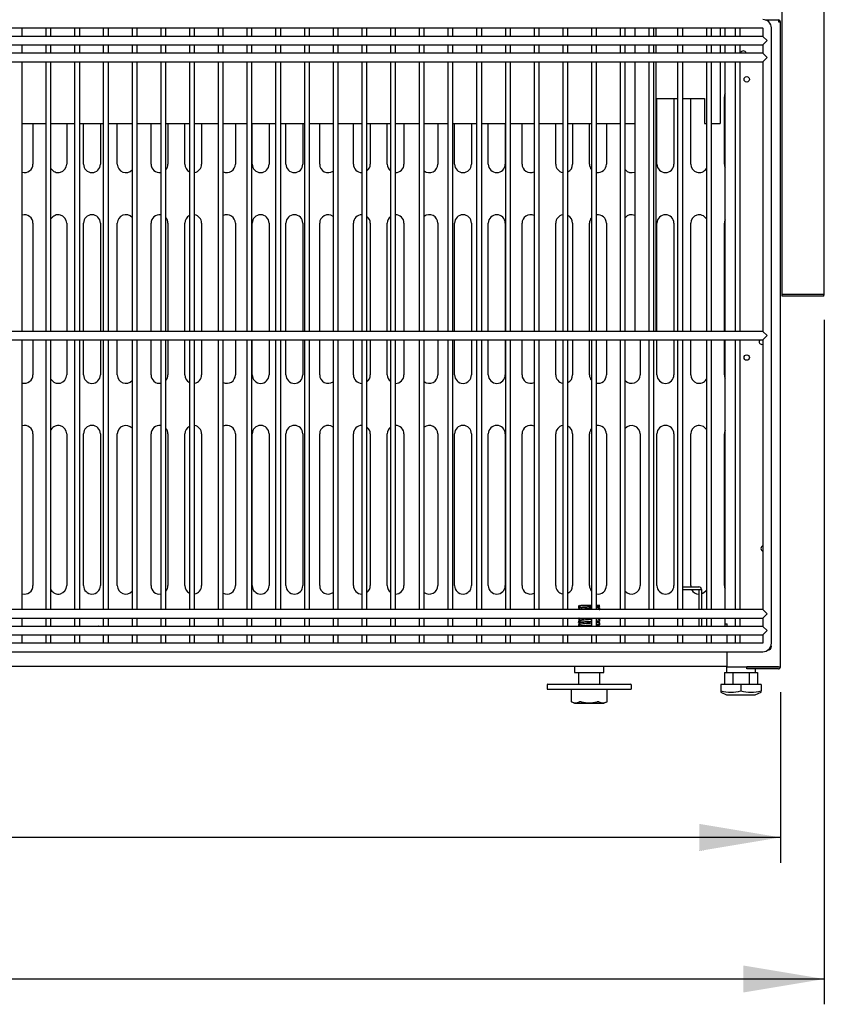
# Model space of a CAD drawing. Units: millimetres. Extents: x -2399 to 2318, y 1152 to 3665.
# Drawn here: x 583 to 1061, y 1178 to 1762 of the extents above; entities that cross this region are included whole.
import ezdxf

# ---------------------------------------------------------------- set-up
doc = ezdxf.new("R2010")
doc.units = ezdxf.units.MM
for name, color, linetype in [('Default', 7, 'Continuous'), ('INSERT_NUT-인치-육각', 7, 'Continuous'), ('TOM-72L-UF-I-베이스', 7, 'Continuous'), ('TOM-72L-UF-기계실코팅', 7, 'Continuous'), ('TOM-72L-UF-베이스발', 7, 'Continuous'), ('TOM-72L-UF-응축기커버', 7, 'Continuous'), ('TOM-L-UF-I-측판하부외', 7, 'Continuous'), ('TOM-L-UF-기계레일', 7, 'Continuous'), ('TOM-L-UF-기계레일중앙', 7, 'Continuous'), ('TOM-L-UF-베이스', 7, 'Continuous'), ('고정와샤', 7, 'Continuous'), ('베이스볼트-인치', 7, 'Continuous'), ('쿨러하부햇다3구-L-UF-1', 7, 'Continuous'), ('파렛트볼트-인치', 7, 'Continuous')]:
    doc.layers.add(name, color=color, linetype=linetype)

# ---------------------------------------------------------------- blocks, each defined once
blk = doc.blocks.new('SE')
at = {"layer": 'INSERT_NUT-인치-육각', "color": 7, "linetype": 'Continuous'}
for p, q in [((1659.33, 21.8), (1659.33, 18.3)), ((1659.33, 18.3), (1676.63, 18.3)), ((1676.63, 18.3), (1676.63, 21.8)), ((1749.33, 21.8), (1749.33, 18.3)), ((1749.74, 18.3), (1751.59, 18.3)), ((1756.13, 18.3), (1762.31, 18.3)), ((1764.37, 18.3), (1766.22, 18.3)), ((1766.63, 21.6), (1766.63, 21.61)), ((1766.63, 18.3), (1766.63, 20.4))]:
    blk.add_line(p, q, dxfattribs=at)
at = {"layer": 'TOM-72L-UF-I-베이스', "color": 7, "linetype": 'Continuous'}
for p, q in [((1708.18, 319.8), (1708.18, 358.85)), ((1718.18, 358.85), (1718.18, 319.8)), ((1728.18, 319.8), (1728.18, 358.85)), ((1748.18, 319.8), (1748.18, 359.8)), ((1338.18, 343.85), (1338.18, 319.8)), ((1358.18, 343.85), (1358.18, 319.8)), ((1368.18, 319.8), (1368.18, 343.85)), ((1378.18, 343.85), (1378.18, 319.8)), ((1388.18, 319.8), (1388.18, 343.85)), ((1408.18, 319.8), (1408.18, 343.85)), ((1418.18, 343.85), (1418.18, 319.8)), ((1428.18, 319.8), (1428.18, 343.85)), ((1438.18, 343.85), (1438.18, 319.8)), ((1458.18, 343.85), (1458.18, 319.8)), ((1468.18, 319.8), (1468.18, 343.85)), ((1478.18, 343.85), (1478.18, 319.8)), ((1488.18, 319.8), (1488.18, 343.85)), ((1498.18, 343.85), (1498.18, 319.8)), ((1508.18, 319.8), (1508.18, 343.85)), ((1528.18, 319.8), (1528.18, 343.85)), ((1538.18, 343.85), (1538.18, 319.8)), ((1548.18, 319.8), (1548.18, 343.85)), ((1558.18, 343.85), (1558.18, 319.8)), ((1578.18, 343.85), (1578.18, 319.8)), ((1588.18, 319.8), (1588.18, 343.85)), ((1598.18, 343.85), (1598.18, 319.8)), ((1608.18, 319.8), (1608.18, 343.85)), ((1618.18, 343.85), (1618.18, 319.8)), ((1628.18, 319.8), (1628.18, 343.85)), ((1648.18, 319.8), (1648.18, 343.85)), ((1658.18, 343.85), (1658.18, 319.8)), ((1668.18, 319.8), (1668.18, 343.85)), ((1678.18, 343.85), (1678.18, 319.8)), ((1338.18, 284.8), (1338.18, 220.6)), ((1358.18, 284.8), (1358.18, 220.6)), ((1368.18, 220.6), (1368.18, 284.8)), ((1378.18, 284.8), (1378.18, 220.6)), ((1388.18, 220.6), (1388.18, 284.8)), ((1408.18, 220.6), (1408.18, 284.8)), ((1418.18, 284.8), (1418.18, 220.6)), ((1428.18, 220.6), (1428.18, 284.8)), ((1438.18, 284.8), (1438.18, 220.6)), ((1458.18, 284.8), (1458.18, 220.6)), ((1468.18, 220.6), (1468.18, 284.8)), ((1478.18, 284.8), (1478.18, 220.6)), ((1488.18, 220.6), (1488.18, 284.8)), ((1498.18, 284.8), (1498.18, 220.6)), ((1508.18, 220.6), (1508.18, 284.8)), ((1528.18, 220.6), (1528.18, 284.8)), ((1538.18, 284.8), (1538.18, 220.6)), ((1548.18, 220.6), (1548.18, 284.8)), ((1558.18, 284.8), (1558.18, 220.6)), ((1578.18, 284.8), (1578.18, 220.6)), ((1588.18, 220.6), (1588.18, 284.8)), ((1598.18, 284.8), (1598.18, 220.6)), ((1608.18, 220.6), (1608.18, 284.8)), ((1618.18, 284.8), (1618.18, 220.6)), ((1628.18, 220.6), (1628.18, 284.8)), ((1648.18, 220.6), (1648.18, 284.8)), ((1658.18, 284.8), (1658.18, 220.6)), ((1668.18, 220.6), (1668.18, 284.8)), ((1678.18, 284.8), (1678.18, 220.6)), ((1708.18, 220.6), (1708.18, 284.8)), ((1718.18, 284.8), (1718.18, 220.6)), ((1728.18, 220.6), (1728.18, 284.8)), ((1748.18, 220.6), (1748.18, 284.8)), ((1338.18, 215.6), (1338.18, 194.8)), ((1358.18, 215.6), (1358.18, 194.8)), ((1368.18, 194.8), (1368.18, 215.6)), ((1378.18, 215.6), (1378.18, 194.8)), ((1388.18, 194.8), (1388.18, 215.6)), ((1408.18, 194.8), (1408.18, 215.6)), ((1418.18, 215.6), (1418.18, 194.8)), ((1428.18, 194.8), (1428.18, 215.6)), ((1438.18, 215.6), (1438.18, 194.8)), ((1458.18, 215.6), (1458.18, 194.8)), ((1468.18, 194.8), (1468.18, 215.6)), ((1478.18, 215.6), (1478.18, 194.8)), ((1488.18, 194.8), (1488.18, 215.6)), ((1498.18, 215.6), (1498.18, 194.8)), ((1508.18, 194.8), (1508.18, 215.6)), ((1528.18, 194.8), (1528.18, 215.6)), ((1538.18, 215.6), (1538.18, 194.8)), ((1548.18, 194.8), (1548.18, 215.6)), ((1558.18, 215.6), (1558.18, 194.8)), ((1578.18, 215.6), (1578.18, 194.8)), ((1588.18, 194.8), (1588.18, 215.6)), ((1598.18, 215.6), (1598.18, 194.8)), ((1608.18, 194.8), (1608.18, 215.6)), ((1618.18, 215.6), (1618.18, 194.8)), ((1628.18, 194.8), (1628.18, 215.6)), ((1648.18, 194.8), (1648.18, 215.6)), ((1658.18, 215.6), (1658.18, 194.8)), ((1668.18, 194.8), (1668.18, 215.6)), ((1678.18, 215.6), (1678.18, 194.8)), ((1698.18, 215.6), (1698.18, 194.8)), ((1708.18, 194.8), (1708.18, 215.6)), ((1718.18, 215.6), (1718.18, 194.8)), ((1728.18, 194.8), (1728.18, 215.6)), ((1748.18, 194.8), (1748.18, 215.6)), ((1338.18, 159.8), (1338.18, 69.8)), ((1358.18, 159.8), (1358.18, 69.8)), ((1368.18, 69.8), (1368.18, 159.8)), ((1378.18, 159.8), (1378.18, 69.8)), ((1388.18, 69.8), (1388.18, 159.8)), ((1408.18, 69.8), (1408.18, 159.8)), ((1418.18, 159.8), (1418.18, 69.8)), ((1428.18, 69.8), (1428.18, 159.8)), ((1438.18, 159.8), (1438.18, 69.8)), ((1458.18, 159.8), (1458.18, 69.8)), ((1468.18, 69.8), (1468.18, 159.8)), ((1478.18, 159.8), (1478.18, 69.8)), ((1488.18, 69.8), (1488.18, 159.8)), ((1498.18, 159.8), (1498.18, 69.8)), ((1508.18, 69.8), (1508.18, 159.8)), ((1528.18, 69.8), (1528.18, 159.8)), ((1538.18, 159.8), (1538.18, 69.8)), ((1548.18, 69.8), (1548.18, 159.8)), ((1558.18, 159.8), (1558.18, 69.8)), ((1578.18, 159.8), (1578.18, 69.8)), ((1588.18, 69.8), (1588.18, 159.8)), ((1598.18, 159.8), (1598.18, 69.8)), ((1608.18, 69.8), (1608.18, 159.8)), ((1618.18, 159.8), (1618.18, 69.8)), ((1628.18, 69.8), (1628.18, 159.8)), ((1648.18, 69.8), (1648.18, 159.8)), ((1658.18, 159.8), (1658.18, 69.8)), ((1668.18, 69.8), (1668.18, 159.8)), ((1678.18, 159.8), (1678.18, 69.8)), ((1698.18, 159.8), (1698.18, 69.8)), ((1708.18, 69.8), (1708.18, 159.8)), ((1718.18, 159.8), (1718.18, 69.8)), ((1728.18, 69.8), (1728.18, 159.8)), ((1748.18, 69.8), (1748.18, 159.8))]:
    blk.add_line(p, q, dxfattribs=at)
for centre, start, end in [((1753.18, 359.8), 156.92608, 180), ((1333.18, 319.8), 254.25758, 0), ((1353.18, 319.8), 209.99597, 360), ((1373.18, 319.8), 180, 0), ((1393.18, 319.8), 180, 318.56414), ((1413.18, 319.8), 180, 278.91387), ((1413.18, 319.8), 319.02096, 360), ((1433.18, 319.8), 180, 243.90901), ((1433.18, 319.8), 279.21862, 0), ((1453.18, 319.8), 244.24363, 0), ((1473.18, 319.8), 180, 0), ((1493.18, 319.8), 180, 0), ((1513.18, 319.8), 180, 305.90653), ((1533.18, 319.8), 180, 269.52542), ((1533.18, 319.8), 306.27896, 0), ((1553.18, 319.8), 180, 232.91276), ((1553.18, 319.8), 269.82638, 0), ((1573.18, 319.8), 233.28909, 0), ((1593.18, 319.8), 180, 0), ((1613.18, 319.8), 180, 0), ((1633.18, 319.8), 180, 295.03883), ((1653.18, 319.8), 180, 260.12408), ((1653.18, 319.8), 295.37144, 0), ((1673.18, 319.8), 180, 219.98055), ((1673.18, 319.8), 260.42941, 0), ((1693.18, 319.8), 220.44667, 291.65396), ((1713.18, 319.8), 180, 0), ((1733.18, 319.8), 180, 328.73185), ((1753.18, 319.8), 180, 203.07392), ((1333.18, 284.8), 0, 105.74242), ((1353.18, 284.8), 0, 150.00403), ((1373.18, 284.8), 0, 180), ((1393.18, 284.8), 41.43586, 180), ((1413.18, 284.8), 81.08613, 180), ((1413.18, 284.8), 0, 40.97904), ((1433.18, 284.8), 116.09099, 180), ((1433.18, 284.8), 0, 80.78138), ((1453.18, 284.8), 0, 115.75637), ((1473.18, 284.8), 0, 180), ((1493.18, 284.8), 0, 180), ((1513.18, 284.8), 54.09347, 180), ((1533.18, 284.8), 90.47458, 180), ((1533.18, 284.8), 0, 53.72104), ((1553.18, 284.8), 127.08724, 180), ((1553.18, 284.8), 0, 90.17362), ((1573.18, 284.8), 0, 126.71091), ((1593.18, 284.8), 0, 180), ((1613.18, 284.8), 0, 180), ((1633.18, 284.8), 64.96117, 180), ((1653.18, 284.8), 99.87592, 180), ((1653.18, 284.8), 0, 64.62856), ((1673.18, 284.8), 140.01945, 180), ((1673.18, 284.8), 0, 99.57059), ((1693.18, 284.8), 68.34604, 139.55333), ((1713.18, 284.8), 0, 180), ((1733.18, 284.8), 31.26815, 180), ((1753.18, 284.8), 156.92608, 180), ((1333.18, 194.8), 254.25758, 0), ((1353.18, 194.8), 209.99597, 0), ((1373.18, 194.8), 180, 0), ((1393.18, 194.8), 180, 318.56414), ((1413.18, 194.8), 180, 278.91387), ((1413.18, 194.8), 319.02096, 360), ((1433.18, 194.8), 180, 243.90901), ((1433.18, 194.8), 279.21862, 0), ((1453.18, 194.8), 244.24363, 0), ((1473.18, 194.8), 180, 0), ((1493.18, 194.8), 180, 0), ((1513.18, 194.8), 180, 305.90653), ((1533.18, 194.8), 180, 269.52542), ((1533.18, 194.8), 306.27896, 0), ((1553.18, 194.8), 180, 232.91276), ((1553.18, 194.8), 269.82638, 360), ((1573.18, 194.8), 233.28909, 0), ((1593.18, 194.8), 180, 0), ((1613.18, 194.8), 180, 0), ((1633.18, 194.8), 180, 295.03883), ((1653.18, 194.8), 180, 260.12408), ((1653.18, 194.8), 295.37144, 0), ((1673.18, 194.8), 180, 219.98055), ((1673.18, 194.8), 260.42941, 0), ((1693.18, 194.8), 220.44667, 0), ((1713.18, 194.8), 180, 0), ((1733.18, 194.8), 180, 328.73185), ((1753.18, 194.8), 180, 203.07392), ((1333.18, 159.8), 0, 105.74242), ((1353.18, 159.8), 0, 150.00403), ((1373.18, 159.8), 0, 180), ((1393.18, 159.8), 41.43586, 180), ((1413.18, 159.8), 81.08613, 180), ((1433.18, 159.8), 116.09099, 180), ((1433.18, 159.8), 0, 80.78138), ((1453.18, 159.8), 0, 115.75637), ((1473.18, 159.8), 0, 180), ((1493.18, 159.8), 0, 180), ((1513.18, 159.8), 54.09347, 180), ((1533.18, 159.8), 90.47458, 180), ((1533.18, 159.8), 0, 53.72104), ((1553.18, 159.8), 127.08724, 180), ((1553.18, 159.8), 0, 90.17362), ((1573.18, 159.8), 0, 126.71091), ((1593.18, 159.8), 0, 180), ((1613.18, 159.8), 0, 180), ((1633.18, 159.8), 64.96117, 180), ((1653.18, 159.8), 99.87592, 180), ((1653.18, 159.8), 0, 64.62856), ((1673.18, 159.8), 0, 99.57059), ((1693.18, 159.8), 0, 139.55333), ((1713.18, 159.8), 0, 180), ((1733.18, 159.8), 31.26815, 180), ((1413.18, 159.8), 0, 40.97904), ((1673.18, 159.8), 140.01945, 180), ((1753.18, 159.8), 156.92608, 180), ((1333.18, 69.8), 254.25758, 0), ((1353.18, 69.8), 209.99597, 0), ((1373.18, 69.8), 180, 0), ((1393.18, 69.8), 180, 318.56414), ((1413.18, 69.8), 180, 278.91387), ((1413.18, 69.8), 319.02096, 0), ((1433.18, 69.8), 180, 243.90901), ((1433.18, 69.8), 279.21862, 0), ((1453.18, 69.8), 244.24363, 0), ((1473.18, 69.8), 180, 0), ((1493.18, 69.8), 180, 0), ((1513.18, 69.8), 180, 305.90653), ((1533.18, 69.8), 180, 269.52542), ((1533.18, 69.8), 306.27896, 0), ((1553.18, 69.8), 180, 232.91276), ((1553.18, 69.8), 269.82638, 360), ((1573.18, 69.8), 233.28909, 0), ((1593.18, 69.8), 180, 0), ((1613.18, 69.8), 180, 0), ((1633.18, 69.8), 180, 295.03883), ((1653.18, 69.8), 180, 260.12408), ((1653.18, 69.8), 295.37144, 360), ((1673.18, 69.8), 180, 219.98055), ((1673.18, 69.8), 260.42941, 0), ((1693.18, 69.8), 220.44667, 0), ((1713.18, 69.8), 180, 0), ((1733.18, 69.8), 180, 188.04785), ((1733.18, 69.8), 207.38711, 267.70756), ((1733.18, 69.8), 286.2602, 328.73185), ((1753.18, 69.8), 180, 203.07392)]:
    blk.add_arc(centre, 5, start, end, dxfattribs=at)
at = {"layer": 'TOM-72L-UF-기계실코팅', "color": 7, "linetype": 'Continuous'}
for p, q in [((55.48, 400.6), (1770.88, 400.6)), ((1331.82, 395.6), (1331.82, 400.6)), ((1345.85, 400.6), (1345.85, 395.6)), ((1348.85, 395.6), (1348.85, 400.6)), ((1362.88, 400.6), (1362.88, 395.6)), ((1365.88, 395.6), (1365.88, 400.6)), ((1379.9, 400.6), (1379.9, 395.6)), ((1382.9, 395.6), (1382.9, 400.6)), ((1396.93, 400.6), (1396.93, 395.6)), ((1399.93, 395.6), (1399.93, 400.6)), ((1413.95, 400.6), (1413.95, 395.6)), ((1416.95, 395.6), (1416.95, 400.6)), ((1430.98, 400.6), (1430.98, 395.6)), ((1433.98, 395.6), (1433.98, 400.6)), ((1448.01, 400.6), (1448.01, 395.6)), ((1451.01, 395.6), (1451.01, 400.6)), ((1465.03, 400.6), (1465.03, 395.6)), ((1468.03, 395.6), (1468.03, 400.6)), ((1482.06, 400.6), (1482.06, 395.6)), ((1485.06, 395.6), (1485.06, 400.6)), ((1499.09, 400.6), (1499.09, 395.6)), ((1502.09, 395.6), (1502.09, 400.6)), ((1516.11, 400.6), (1516.11, 395.6)), ((1519.11, 395.6), (1519.11, 400.6)), ((1533.14, 400.6), (1533.14, 395.6)), ((1536.14, 395.6), (1536.14, 400.6)), ((1550.16, 400.6), (1550.16, 395.6)), ((1553.16, 395.6), (1553.16, 400.6)), ((1567.19, 400.6), (1567.19, 395.6)), ((1570.19, 395.6), (1570.19, 400.6)), ((1584.22, 400.6), (1584.22, 395.6)), ((1587.22, 395.6), (1587.22, 400.6)), ((1601.24, 400.6), (1601.24, 395.6)), ((1604.24, 395.6), (1604.24, 400.6)), ((1618.27, 400.6), (1618.27, 395.6)), ((1621.27, 395.6), (1621.27, 400.6)), ((1635.3, 400.6), (1635.3, 395.6)), ((1638.3, 395.6), (1638.3, 400.6)), ((1652.32, 400.6), (1652.32, 395.6)), ((1655.32, 395.6), (1655.32, 400.6)), ((1669.35, 400.6), (1669.35, 395.6)), ((1672.35, 395.6), (1672.35, 400.6)), ((1686.37, 400.6), (1686.37, 395.6)), ((1689.37, 395.6), (1689.37, 400.6)), ((1703.4, 400.6), (1703.4, 395.6)), ((1706.4, 395.6), (1706.4, 400.6)), ((1720.43, 400.6), (1720.43, 395.6)), ((1723.43, 395.6), (1723.43, 400.6)), ((1737.45, 400.6), (1737.45, 395.6)), ((1740.45, 395.6), (1740.45, 400.6)), ((1754.48, 400.6), (1754.48, 395.6)), ((1757.48, 395.6), (1757.48, 400.6)), ((1770.98, 400.5), (1770.98, 395.6)), ((1775.98, 35.6), (1775.98, 400.6)), ((1770.98, 395.6), (55.38, 395.6)), ((1770.98, 395.6), (1773.48, 393.1)), ((1770.98, 390.6), (1773.48, 393.1)), ((55.38, 390.6), (1770.98, 390.6)), ((1770.98, 385.6), (55.38, 385.6)), ((1331.82, 385.6), (1331.82, 390.6)), ((1345.85, 390.6), (1345.85, 385.6)), ((1348.85, 385.6), (1348.85, 390.6)), ((1362.88, 390.6), (1362.88, 385.6)), ((1365.88, 385.6), (1365.88, 390.6)), ((1379.9, 390.6), (1379.9, 385.6)), ((1382.9, 385.6), (1382.9, 390.6)), ((1396.93, 390.6), (1396.93, 385.6)), ((1399.93, 385.6), (1399.93, 390.6)), ((1413.95, 390.6), (1413.95, 385.6)), ((1416.95, 385.6), (1416.95, 390.6)), ((1430.98, 390.6), (1430.98, 385.6)), ((1433.98, 385.6), (1433.98, 390.6)), ((1448.01, 390.6), (1448.01, 385.6)), ((1451.01, 385.6), (1451.01, 390.6)), ((1465.03, 390.6), (1465.03, 385.6)), ((1468.03, 385.6), (1468.03, 390.6)), ((1482.06, 390.6), (1482.06, 385.6)), ((1485.06, 385.6), (1485.06, 390.6)), ((1499.09, 390.6), (1499.09, 385.6)), ((1502.09, 385.6), (1502.09, 390.6)), ((1516.11, 390.6), (1516.11, 385.6)), ((1519.11, 385.6), (1519.11, 390.6)), ((1533.14, 390.6), (1533.14, 385.6)), ((1536.14, 385.6), (1536.14, 390.6)), ((1550.16, 390.6), (1550.16, 385.6)), ((1553.16, 385.6), (1553.16, 390.6)), ((1567.19, 390.6), (1567.19, 385.6)), ((1570.19, 385.6), (1570.19, 390.6)), ((1584.22, 390.6), (1584.22, 385.6)), ((1587.22, 385.6), (1587.22, 390.6)), ((1601.24, 390.6), (1601.24, 385.6)), ((1604.24, 385.6), (1604.24, 390.6)), ((1618.27, 390.6), (1618.27, 385.6)), ((1621.27, 385.6), (1621.27, 390.6)), ((1635.3, 390.6), (1635.3, 385.6)), ((1638.3, 385.6), (1638.3, 390.6)), ((1652.32, 390.6), (1652.32, 385.6)), ((1655.32, 385.6), (1655.32, 390.6)), ((1669.35, 390.6), (1669.35, 385.6)), ((1672.35, 385.6), (1672.35, 390.6)), ((1686.37, 390.6), (1686.37, 385.6)), ((1689.37, 385.6), (1689.37, 390.6)), ((1703.4, 390.6), (1703.4, 385.6)), ((1706.4, 385.6), (1706.4, 390.6)), ((1720.43, 390.6), (1720.43, 385.6)), ((1723.43, 385.6), (1723.43, 390.6)), ((1737.45, 390.6), (1737.45, 385.6)), ((1740.45, 385.6), (1740.45, 390.6)), ((1754.48, 390.6), (1754.48, 385.6)), ((1757.48, 385.6), (1757.48, 390.6)), ((1770.98, 390.6), (1770.98, 385.6)), ((1770.98, 385.6), (1773.48, 383.1)), ((55.38, 380.6), (1770.98, 380.6)), ((1331.82, 220.6), (1331.82, 380.6)), ((1345.85, 380.6), (1345.85, 220.6)), ((1348.85, 220.6), (1348.85, 380.6)), ((1362.88, 380.6), (1362.88, 220.6)), ((1365.88, 220.6), (1365.88, 380.6)), ((1379.9, 380.6), (1379.9, 220.6)), ((1382.9, 220.6), (1382.9, 380.6)), ((1396.93, 380.6), (1396.93, 220.6)), ((1399.93, 220.6), (1399.93, 380.6)), ((1413.95, 380.6), (1413.95, 220.6)), ((1416.95, 220.6), (1416.95, 380.6)), ((1430.98, 380.6), (1430.98, 220.6)), ((1433.98, 220.6), (1433.98, 380.6)), ((1448.01, 380.6), (1448.01, 220.6)), ((1451.01, 220.6), (1451.01, 380.6)), ((1465.03, 380.6), (1465.03, 220.6)), ((1468.03, 220.6), (1468.03, 380.6)), ((1482.06, 380.6), (1482.06, 220.6)), ((1485.06, 220.6), (1485.06, 380.6)), ((1499.09, 380.6), (1499.09, 220.6)), ((1502.09, 220.6), (1502.09, 380.6)), ((1516.11, 380.6), (1516.11, 220.6)), ((1519.11, 220.6), (1519.11, 380.6)), ((1533.14, 380.6), (1533.14, 220.6)), ((1536.14, 220.6), (1536.14, 380.6)), ((1550.16, 380.6), (1550.16, 220.6)), ((1553.16, 220.6), (1553.16, 380.6)), ((1567.19, 380.6), (1567.19, 220.6)), ((1570.19, 220.6), (1570.19, 380.6)), ((1584.22, 380.6), (1584.22, 220.6)), ((1587.22, 220.6), (1587.22, 380.6)), ((1601.24, 380.6), (1601.24, 220.6)), ((1604.24, 220.6), (1604.24, 380.6)), ((1618.27, 380.6), (1618.27, 220.6)), ((1621.27, 220.6), (1621.27, 380.6)), ((1635.3, 380.6), (1635.3, 220.6)), ((1638.3, 220.6), (1638.3, 380.6)), ((1652.32, 380.6), (1652.32, 220.6)), ((1655.32, 220.6), (1655.32, 380.6)), ((1669.35, 380.6), (1669.35, 220.6)), ((1672.35, 220.6), (1672.35, 380.6)), ((1686.37, 380.6), (1686.37, 220.6)), ((1689.37, 220.6), (1689.37, 380.6)), ((1703.4, 380.6), (1703.4, 220.6)), ((1706.4, 220.6), (1706.4, 380.6)), ((1720.43, 380.6), (1720.43, 220.6)), ((1723.43, 220.6), (1723.43, 380.6)), ((1737.45, 380.6), (1737.45, 220.6)), ((1740.45, 220.6), (1740.45, 380.6)), ((1754.48, 380.6), (1754.48, 220.6)), ((1757.48, 220.6), (1757.48, 380.6)), ((1770.98, 380.6), (1773.48, 383.1)), ((1770.98, 380.6), (1770.98, 220.6)), ((1770.98, 220.6), (55.38, 220.6)), ((1770.98, 220.6), (1773.48, 218.1)), ((1770.98, 215.6), (1773.48, 218.1)), ((55.38, 215.6), (1770.98, 215.6)), ((1331.82, 55.6), (1331.82, 215.6)), ((1345.85, 215.6), (1345.85, 55.6)), ((1348.85, 55.6), (1348.85, 215.6)), ((1362.88, 215.6), (1362.88, 55.6)), ((1365.88, 55.6), (1365.88, 215.6)), ((1379.9, 215.6), (1379.9, 55.6)), ((1382.9, 55.6), (1382.9, 215.6)), ((1396.93, 215.6), (1396.93, 55.6)), ((1399.93, 55.6), (1399.93, 215.6)), ((1413.95, 215.6), (1413.95, 55.6)), ((1416.95, 55.6), (1416.95, 215.6)), ((1430.98, 215.6), (1430.98, 55.6)), ((1433.98, 55.6), (1433.98, 215.6)), ((1448.01, 215.6), (1448.01, 55.6)), ((1451.01, 55.6), (1451.01, 215.6)), ((1465.03, 215.6), (1465.03, 55.6)), ((1468.03, 55.6), (1468.03, 215.6)), ((1482.06, 215.6), (1482.06, 55.6)), ((1485.06, 55.6), (1485.06, 215.6)), ((1499.09, 215.6), (1499.09, 55.6)), ((1502.09, 55.6), (1502.09, 215.6)), ((1516.11, 215.6), (1516.11, 55.6)), ((1519.11, 55.6), (1519.11, 215.6)), ((1533.14, 215.6), (1533.14, 55.6)), ((1536.14, 55.6), (1536.14, 215.6)), ((1550.16, 215.6), (1550.16, 55.6)), ((1553.16, 55.6), (1553.16, 215.6)), ((1567.19, 215.6), (1567.19, 55.6)), ((1570.19, 55.6), (1570.19, 215.6)), ((1584.22, 215.6), (1584.22, 55.6)), ((1587.22, 55.6), (1587.22, 215.6)), ((1601.24, 215.6), (1601.24, 55.6)), ((1604.24, 55.6), (1604.24, 215.6)), ((1618.27, 215.6), (1618.27, 55.6)), ((1621.27, 55.6), (1621.27, 215.6)), ((1635.3, 215.6), (1635.3, 55.6)), ((1638.3, 55.6), (1638.3, 215.6)), ((1652.32, 215.6), (1652.32, 55.6)), ((1655.32, 55.6), (1655.32, 215.6)), ((1669.35, 215.6), (1669.35, 55.6)), ((1672.35, 55.6), (1672.35, 215.6)), ((1686.37, 215.6), (1686.37, 55.6)), ((1689.37, 55.6), (1689.37, 215.6)), ((1703.4, 215.6), (1703.4, 55.6)), ((1706.4, 55.6), (1706.4, 215.6)), ((1720.43, 215.6), (1720.43, 55.6)), ((1723.43, 55.6), (1723.43, 215.6)), ((1737.45, 215.6), (1737.45, 55.6)), ((1740.45, 55.6), (1740.45, 215.6)), ((1754.48, 215.6), (1754.48, 55.6)), ((1757.48, 55.6), (1757.48, 215.6)), ((1770.98, 215.6), (1770.98, 55.6)), ((1770.98, 55.6), (55.38, 55.6)), ((1770.98, 55.6), (1773.48, 53.1)), ((1770.98, 50.6), (1773.48, 53.1)), ((55.38, 50.6), (1770.98, 50.6)), ((1331.82, 45.6), (1331.82, 50.6)), ((1345.85, 50.6), (1345.85, 45.6)), ((1348.85, 45.6), (1348.85, 50.6)), ((1362.88, 50.6), (1362.88, 45.6)), ((1365.88, 45.6), (1365.88, 50.6)), ((1379.9, 50.6), (1379.9, 45.6)), ((1382.9, 45.6), (1382.9, 50.6)), ((1396.93, 50.6), (1396.93, 45.6)), ((1399.93, 45.6), (1399.93, 50.6)), ((1413.95, 50.6), (1413.95, 45.6)), ((1416.95, 45.6), (1416.95, 50.6)), ((1430.98, 50.6), (1430.98, 45.6)), ((1433.98, 45.6), (1433.98, 50.6)), ((1448.01, 50.6), (1448.01, 45.6)), ((1451.01, 45.6), (1451.01, 50.6)), ((1465.03, 50.6), (1465.03, 45.6)), ((1468.03, 45.6), (1468.03, 50.6)), ((1482.06, 50.6), (1482.06, 45.6)), ((1485.06, 45.6), (1485.06, 50.6)), ((1499.09, 50.6), (1499.09, 45.6)), ((1502.09, 45.6), (1502.09, 50.6)), ((1516.11, 50.6), (1516.11, 45.6)), ((1519.11, 45.6), (1519.11, 50.6)), ((1533.14, 50.6), (1533.14, 45.6)), ((1536.14, 45.6), (1536.14, 50.6)), ((1550.16, 50.6), (1550.16, 45.6)), ((1553.16, 45.6), (1553.16, 50.6)), ((1567.19, 50.6), (1567.19, 45.6)), ((1570.19, 45.6), (1570.19, 50.6)), ((1584.22, 50.6), (1584.22, 45.6)), ((1587.22, 45.6), (1587.22, 50.6)), ((1601.24, 50.6), (1601.24, 45.6)), ((1604.24, 45.6), (1604.24, 50.6)), ((1618.27, 50.6), (1618.27, 45.6)), ((1621.27, 45.6), (1621.27, 50.6)), ((1635.3, 50.6), (1635.3, 45.6)), ((1638.3, 45.6), (1638.3, 50.6)), ((1652.32, 50.6), (1652.32, 45.6)), ((1655.32, 45.6), (1655.32, 50.6)), ((1669.35, 50.6), (1669.35, 45.6)), ((1672.35, 45.6), (1672.35, 50.6)), ((1686.37, 50.6), (1686.37, 45.6)), ((1689.37, 45.6), (1689.37, 50.6)), ((1703.4, 50.6), (1703.4, 45.6)), ((1706.4, 45.6), (1706.4, 50.6)), ((1720.43, 50.6), (1720.43, 45.6)), ((1723.43, 45.6), (1723.43, 50.6)), ((1737.45, 50.6), (1737.45, 45.6)), ((1740.45, 45.6), (1740.45, 50.6)), ((1754.48, 50.6), (1754.48, 45.6)), ((1757.48, 45.6), (1757.48, 50.6)), ((1770.98, 50.6), (1770.98, 45.6)), ((1770.98, 45.6), (55.38, 45.6)), ((1770.98, 45.6), (1773.48, 43.1)), ((1770.98, 40.6), (1773.48, 43.1)), ((55.38, 40.6), (1770.98, 40.6)), ((1770.88, 35.6), (55.48, 35.6)), ((1331.82, 35.6), (1331.82, 40.6)), ((1345.85, 40.6), (1345.85, 35.6)), ((1348.85, 35.6), (1348.85, 40.6)), ((1362.88, 40.6), (1362.88, 35.6)), ((1365.88, 35.6), (1365.88, 40.6)), ((1379.9, 40.6), (1379.9, 35.6)), ((1382.9, 35.6), (1382.9, 40.6)), ((1396.93, 40.6), (1396.93, 35.6)), ((1399.93, 35.6), (1399.93, 40.6)), ((1413.95, 40.6), (1413.95, 35.6)), ((1416.95, 35.6), (1416.95, 40.6)), ((1430.98, 40.6), (1430.98, 35.6)), ((1433.98, 35.6), (1433.98, 40.6)), ((1448.01, 40.6), (1448.01, 35.6)), ((1451.01, 35.6), (1451.01, 40.6)), ((1465.03, 40.6), (1465.03, 35.6)), ((1468.03, 35.6), (1468.03, 40.6)), ((1482.06, 40.6), (1482.06, 35.6)), ((1485.06, 35.6), (1485.06, 40.6)), ((1499.09, 40.6), (1499.09, 35.6)), ((1502.09, 35.6), (1502.09, 40.6)), ((1516.11, 40.6), (1516.11, 35.6)), ((1519.11, 35.6), (1519.11, 40.6)), ((1533.14, 40.6), (1533.14, 35.6)), ((1536.14, 35.6), (1536.14, 40.6)), ((1550.16, 40.6), (1550.16, 35.6)), ((1553.16, 35.6), (1553.16, 40.6)), ((1567.19, 40.6), (1567.19, 35.6)), ((1570.19, 35.6), (1570.19, 40.6)), ((1584.22, 40.6), (1584.22, 35.6)), ((1587.22, 35.6), (1587.22, 40.6)), ((1601.24, 40.6), (1601.24, 35.6)), ((1604.24, 35.6), (1604.24, 40.6)), ((1618.27, 40.6), (1618.27, 35.6)), ((1621.27, 35.6), (1621.27, 40.6)), ((1635.3, 40.6), (1635.3, 35.6)), ((1638.3, 35.6), (1638.3, 40.6)), ((1652.32, 40.6), (1652.32, 35.6)), ((1655.32, 35.6), (1655.32, 40.6)), ((1669.35, 40.6), (1669.35, 35.6)), ((1672.35, 35.6), (1672.35, 40.6)), ((1686.37, 40.6), (1686.37, 35.6)), ((1689.37, 35.6), (1689.37, 40.6)), ((1703.4, 40.6), (1703.4, 35.6)), ((1706.4, 35.6), (1706.4, 40.6)), ((1720.43, 40.6), (1720.43, 35.6)), ((1723.43, 35.6), (1723.43, 40.6)), ((1737.45, 40.6), (1737.45, 35.6)), ((1740.45, 35.6), (1740.45, 40.6)), ((1754.48, 40.6), (1754.48, 35.6)), ((1757.48, 35.6), (1757.48, 40.6)), ((1770.98, 40.6), (1770.98, 35.7)), ((55.38, 30.6), (1770.98, 30.6))]:
    blk.add_line(p, q, dxfattribs=at)
for centre, radius, start, end in [((1770.98, 400.6), 5, 0, 90), ((1770.88, 400.5), 0.1, 0, 90), ((1770.88, 35.7), 0.1, 270, 0), ((1770.98, 35.6), 5, 270, 0)]:
    blk.add_arc(centre, radius, start, end, dxfattribs=at)
at = {"layer": 'TOM-72L-UF-베이스발', "color": 7, "linetype": 'Continuous'}
blk.add_line((1749.79, 21.8), (76.57, 21.8), dxfattribs=at)
at = {"layer": 'TOM-72L-UF-응축기커버', "color": 7, "linetype": 'Continuous'}
for p, q in [((1745.58, 400.6), (1745.58, 395.6)), ((1745.58, 390.6), (1745.58, 385.6)), ((1745.58, 380.6), (1745.58, 343.85)), ((1707.73, 358.85), (1720.43, 358.85)), ((1723.43, 358.85), (1736.39, 358.85)), ((1736.39, 358.85), (1736.39, 343.85)), ((1331.82, 343.85), (1345.85, 343.85)), ((1348.85, 343.85), (1362.88, 343.85)), ((1365.88, 343.85), (1379.9, 343.85)), ((1382.9, 343.85), (1396.93, 343.85)), ((1399.93, 343.85), (1413.95, 343.85)), ((1416.95, 343.85), (1430.98, 343.85)), ((1433.98, 343.85), (1448.01, 343.85)), ((1451.01, 343.85), (1465.03, 343.85)), ((1468.03, 343.85), (1482.06, 343.85)), ((1485.06, 343.85), (1499.09, 343.85)), ((1502.09, 343.85), (1516.11, 343.85)), ((1519.11, 343.85), (1533.14, 343.85)), ((1536.14, 343.85), (1550.16, 343.85)), ((1553.16, 343.85), (1567.19, 343.85)), ((1570.19, 343.85), (1584.22, 343.85)), ((1587.22, 343.85), (1601.24, 343.85)), ((1604.24, 343.85), (1618.27, 343.85)), ((1621.27, 343.85), (1635.3, 343.85)), ((1638.3, 343.85), (1652.32, 343.85)), ((1655.32, 343.85), (1669.35, 343.85)), ((1672.35, 343.85), (1686.37, 343.85)), ((1689.37, 343.85), (1695.03, 343.85)), ((1736.39, 343.85), (1737.45, 343.85)), ((1740.45, 343.85), (1745.58, 343.85))]:
    blk.add_line(p, q, dxfattribs=at)
at = {"layer": 'TOM-L-UF-I-측판하부외', "color": 7, "linetype": 'Continuous'}
for p, q in [((1807.38, 242.41), (1807.38, 622.27)), ((1782.38, 242.41), (1782.38, 597.46)), ((1806.57, 242.41), (1782.38, 242.41)), ((1806.57, 242.4), (1782.38, 242.4)), ((1782.38, 241.6), (1782.38, 242.4)), ((1806.57, 241.6), (1782.38, 241.6)), ((1807.38, 242.41), (1806.57, 242.41))]:
    blk.add_line(p, q, dxfattribs=at)
for radius, end in [(0.81, 0), (0.01, 360)]:
    blk.add_arc((1806.57, 242.41), radius, 270, end, dxfattribs=at)
at = {"layer": 'TOM-L-UF-기계레일', "color": 7, "linetype": 'Continuous'}
for p, q in [((1723.43, 69.1), (1732.97, 69.1)), ((1723.43, 67.5), (1732.97, 67.5)), ((1732.98, 67.49), (1732.98, 55.6)), ((1732.98, 67.49), (1734.58, 67.49)), ((1734.58, 67.49), (1734.58, 55.6)), ((1732.98, 50.6), (1732.98, 45.71)), ((1734.58, 50.6), (1734.58, 45.71)), ((1680.28, 45.7), (1686.37, 45.7)), ((1680.28, 45.7), (1680.28, 45.6)), ((1689.37, 45.7), (1703.4, 45.7)), ((1706.4, 45.7), (1720.43, 45.7)), ((1723.43, 45.7), (1732.97, 45.7)), ((1732.97, 45.7), (1732.97, 45.6))]:
    blk.add_line(p, q, dxfattribs=at)
for centre, radius, start, end in [((1732.97, 67.49), 1.61, 0, 90), ((1732.97, 67.49), 0.01, 0, 90), ((1732.97, 45.71), 0.01, 270, 0), ((1732.97, 45.71), 1.61, 356.08233, 0)]:
    blk.add_arc(centre, radius, start, end, dxfattribs=at)
at = {"layer": 'TOM-L-UF-기계레일중앙', "color": 7, "linetype": 'Continuous'}
for p, q in [((1331.82, 45.7), (1345.85, 45.7)), ((1348.85, 45.7), (1362.88, 45.7)), ((1365.88, 45.7), (1376.97, 45.7)), ((1376.97, 45.6), (1376.97, 45.7))]:
    blk.add_line(p, q, dxfattribs=at)
blk.add_arc((1376.97, 44.09), 1.61, 69.69988, 90, dxfattribs=at)
at = {"layer": 'TOM-L-UF-베이스', "color": 7, "linetype": 'Continuous'}
for p, q in [((1772.38, 405.4), (1780.17, 405.4)), ((1780.17, 405.4), (1780.17, 404.19)), ((1780.17, 404.19), (1781.38, 404.19)), ((1781.38, 21.61), (1781.38, 404.19)), ((1748.58, 395.6), (1748.58, 400.6)), ((1748.58, 385.6), (1748.58, 390.6)), ((1748.58, 220.6), (1748.58, 380.6)), ((1748.58, 55.6), (1748.58, 215.6)), ((1748.58, 47.11), (1748.58, 50.6)), ((1748.58, 45.6), (1748.58, 47.11)), ((1748.58, 47.11), (1749.79, 47.11)), ((1749.78, 45.6), (1749.78, 47.11)), ((1749.79, 45.6), (1749.79, 47.11)), ((1749.79, 35.6), (1749.79, 40.6)), ((1749.79, 21.61), (1749.79, 30.6)), ((1749.79, 21.61), (1780.17, 21.61)), ((1780.17, 21.6), (1761.38, 21.6)), ((1761.38, 20.4), (1761.38, 21.6)), ((1780.17, 20.4), (1761.38, 20.4)), ((1780.17, 21.61), (1781.38, 21.61))]:
    blk.add_line(p, q, dxfattribs=at)
for centre in [(1761.38, 370.11), (1761.38, 205.11)]:
    blk.add_circle(centre, 1.6, dxfattribs=at)
for centre, radius, start, end in [((1780.17, 404.19), 1.21, 0, 90), ((1780.17, 404.19), 0.01, 0, 90), ((1759.38, 385.4), 1.6, 7.18076, 172.81924), ((1770.37, 214.49), 1.6, 136.07231, 292.41113), ((1771.38, 91.8), 1.6, 104.47751, 255.52249), ((1773.98, 33.6), 2, 270.00001, 0), ((1773.98, 33.6), 2, 0, 22.61986), ((1780.17, 21.61), 1.21, 270, 0), ((1780.17, 21.61), 0.01, 270, 0)]:
    blk.add_arc(centre, radius, start, end, dxfattribs=at)
at = {"layer": '고정와샤', "color": 7, "linetype": 'Continuous'}
for p, q in [((1642.98, 10.8), (1642.98, 8.8)), ((1643.48, 11.3), (1692.48, 11.3)), ((1643.48, 8.3), (1692.48, 8.3)), ((1692.98, 8.8), (1692.98, 10.8))]:
    blk.add_line(p, q, dxfattribs=at)
for centre, start, end in [((1643.48, 10.8), 90, 180), ((1643.48, 8.8), 180, 270), ((1692.48, 10.8), 0, 90), ((1692.48, 8.8), 270, 0)]:
    blk.add_arc(centre, 0.5, start, end, dxfattribs=at)
at = {"layer": '베이스볼트-인치', "color": 7, "linetype": 'Continuous'}
for p, q in [((1748.22, 18.3), (1748.22, 11.1)), ((1748.22, 18.3), (1753.1, 18.3)), ((1753.1, 18.3), (1753.1, 11.1)), ((1753.1, 18.3), (1762.86, 18.3)), ((1762.86, 18.3), (1762.86, 11.1)), ((1762.86, 18.3), (1767.74, 18.3)), ((1767.74, 18.3), (1767.74, 11.1)), ((1746.04, 6.62), (1749.48, 5.1)), ((1757.98, 11.1), (1746.08, 11.1)), ((1746.08, 11.1), (1746.08, 7.41)), ((1746.08, 7.41), (1746.08, 6.6)), ((1769.88, 11.1), (1757.98, 11.1)), ((1757.98, 11.1), (1757.98, 7.41)), ((1766.48, 5.1), (1769.92, 6.62)), ((1769.88, 11.1), (1769.88, 7.41)), ((1769.88, 6.6), (1769.88, 7.41)), ((1749.48, 5.1), (1766.48, 5.1))]:
    blk.add_line(p, q, dxfattribs=at)
for centre, radius, start, end in [((1752.03, 28.99), 22.38, 254.58442, 285.41558), ((1763.93, 29.02), 22.41, 254.60169, 285.39831)]:
    blk.add_arc(centre, radius, start, end, dxfattribs=at)
at = {"layer": '쿨러하부햇다3구-L-UF-1', "color": 7, "linetype": 'Continuous'}
for p, q in [((1695.03, 400.6), (1695.03, 395.6)), ((1707.73, 395.6), (1707.73, 400.6)), ((1695.03, 390.6), (1695.03, 385.6)), ((1707.73, 385.6), (1707.73, 390.6)), ((1695.03, 380.6), (1695.03, 220.6)), ((1707.73, 220.6), (1707.73, 380.6))]:
    blk.add_line(p, q, dxfattribs=at)
at = {"layer": '파렛트볼트-인치', "color": 7, "linetype": 'Continuous'}
for p, q in [((1661.68, 57.57), (1661.68, 57.37)), ((1661.68, 56.83), (1661.68, 56.63)), ((1662.15, 58.04), (1661.69, 57.58)), ((1669.36, 58), (1663.27, 58)), ((1674.22, 58), (1672.6, 58)), ((1674.28, 56.27), (1674.28, 56.47)), ((1674.28, 55.6), (1674.28, 55.73)), ((1661.68, 50.23), (1661.68, 50.03)), ((1661.68, 48.77), (1661.68, 48.57)), ((1661.68, 48.03), (1661.68, 47.83)), ((1674.28, 49.67), (1674.28, 49.87)), ((1674.28, 48.93), (1674.28, 49.13)), ((1674.28, 47.47), (1674.28, 47.67)), ((1674.28, 46.73), (1674.28, 46.93)), ((1661.68, 46.57), (1661.68, 46.37)), ((1661.68, 45.83), (1661.68, 45.63)), ((1661.68, 18.3), (1661.68, 11.3)), ((1674.28, 11.3), (1674.28, 18.3)), ((1657.38, 8.3), (1657.38, 0.92)), ((1678.58, 0.92), (1678.58, 8.3)), ((1657.4, 0.92), (1657.61, 0.81)), ((1657.61, 0.81), (1659.23, 0)), ((1659.23, 0), (1676.73, 0)), ((1676.73, 0), (1678.35, 0.81)), ((1678.35, 0.81), (1678.56, 0.92))]:
    blk.add_line(p, q, dxfattribs=at)
for centre, radius, start, end in [((1659.92, 5.57), 5.28, 242.98354, 297.01646), ((1676.04, 5.57), 5.29, 243.01411, 296.98589)]:
    blk.add_arc(centre, radius, start, end, dxfattribs=at)
for points, knots in [([(1661.69, 56.61), (1661.65, 56.65), (1661.85, 56.78), (1663.8, 56.94), (1666.47, 57.1), (1668.04, 57.19), (1669, 57.24), (1669.35, 57.26)], [0, 0, 0, 0, 0.160637, 0.592876, 0.749319, 0.905762, 1, 1, 1, 1]), ([(1661.68, 57.57), (1661.68, 57.61), (1661.83, 57.66), (1662.24, 57.72), (1662.36, 57.73), (1662.51, 57.75)], [0, 0, 0, 0, 0.735787, 0.735787, 1, 1, 1, 1]), ([(1661.68, 57.37), (1661.68, 57.38), (1661.72, 57.42), (1661.94, 57.47), (1662.24, 57.52), (1662.3, 57.52)], [0, 0, 0, 0, 0.2139696, 0.8531282, 1, 1, 1, 1]), ([(1661.69, 56.85), (1661.73, 56.89), (1661.87, 56.93), (1662.65, 57.05), (1663.68, 57.13), (1666.27, 57.29), (1667.81, 57.37), (1669.29, 57.46), (1669.32, 57.46), (1669.36, 57.46)], [0, 0, 0, 0, 0.184677, 0.184677, 0.587365, 0.587365, 0.990052, 0.990052, 1, 1, 1, 1]), ([(1663.27, 58), (1663.19, 57.99), (1663.11, 57.98), (1662.84, 57.93), (1662.73, 57.89), (1662.69, 57.86)], [0, 0, 0, 0, 0.251319, 0.251319, 1, 1, 1, 1]), ([(1669.37, 56.28), (1669.22, 56.27), (1669.07, 56.26), (1667.7, 56.16), (1666.4, 56.08), (1664.26, 55.92), (1663.41, 55.84), (1662.82, 55.72), (1662.72, 55.69), (1662.69, 55.65)], [0, 0, 0, 0, 0.049999, 0.049999, 0.444599, 0.444599, 0.8392, 0.8392, 1, 1, 1, 1]), ([(1672.35, 57.65), (1672.56, 57.67), (1672.75, 57.68), (1673.84, 57.78), (1674.33, 57.86), (1674.26, 57.96), (1674.23, 57.98), (1674.17, 58)], [0, 0, 0, 0, 0.138587, 0.138587, 0.843358, 0.843358, 1, 1, 1, 1]), ([(1672.37, 57.45), (1672.57, 57.47), (1673.16, 57.52), (1673.91, 57.6), (1674.22, 57.67), (1674.27, 57.71), (1674.27, 57.72)], [0, 0, 0, 0, 0.178769, 0.559692, 0.940615, 1, 1, 1, 1]), ([(1673.73, 56.32), (1674.1, 56.37), (1674.29, 56.42), (1674.28, 56.48), (1674.27, 56.48), (1674.27, 56.49)], [0, 0, 0, 0, 0.9000278, 0.9000278, 1, 1, 1, 1]), ([(1673.82, 55.6), (1674.13, 55.65), (1674.29, 55.69), (1674.28, 55.74), (1674.28, 55.75), (1674.27, 55.75)], [0, 0, 0, 0, 0.888095, 0.888095, 1, 1, 1, 1]), ([(1673.89, 56.14), (1674.03, 56.16), (1674.22, 56.21), (1674.28, 56.25), (1674.28, 56.27)], [0, 0, 0, 0, 0.539062, 1, 1, 1, 1]), ([(1661.69, 50.02), (1661.63, 50.08), (1662.13, 50.21), (1664.65, 50.4), (1667.08, 50.53), (1668.28, 50.6)], [0, 0, 0, 0, 0.316351, 0.658472, 1, 1, 1, 1]), ([(1661.69, 47.82), (1661.66, 47.85), (1661.79, 47.93), (1662.77, 48.06), (1664.97, 48.22), (1667.45, 48.35), (1669.01, 48.44), (1669.36, 48.46)], [0, 0, 0, 0, 0.153273, 0.370041, 0.597581, 0.906126, 1, 1, 1, 1]), ([(1661.68, 48.57), (1661.68, 48.58), (1661.73, 48.63), (1662, 48.68), (1662.33, 48.73)], [0, 0, 0, 0, 0.206951, 1, 1, 1, 1]), ([(1661.69, 50.25), (1661.72, 50.28), (1661.81, 50.31), (1662.38, 50.42), (1663.32, 50.5), (1664.64, 50.59), (1664.74, 50.59), (1664.83, 50.6)], [0, 0, 0, 0, 0.236294, 0.236294, 0.946968, 0.946968, 1, 1, 1, 1]), ([(1661.69, 48.79), (1661.72, 48.81), (1661.8, 48.84), (1662.06, 48.89), (1662.27, 48.92), (1662.54, 48.95)], [0, 0, 0, 0, 0.463958, 0.463958, 1, 1, 1, 1]), ([(1661.69, 48.05), (1661.71, 48.08), (1661.78, 48.1), (1662.3, 48.21), (1663.2, 48.29), (1665.63, 48.45), (1667.14, 48.54), (1668.86, 48.63), (1669.11, 48.65), (1669.36, 48.66)], [0, 0, 0, 0, 0.124391, 0.124391, 0.527151, 0.527151, 0.92991, 0.92991, 1, 1, 1, 1]), ([(1661.69, 46.58), (1661.71, 46.61), (1661.77, 46.63), (1662.02, 46.69), (1662.24, 46.72), (1662.53, 46.75)], [0, 0, 0, 0, 0.420647, 0.420647, 1, 1, 1, 1]), ([(1669.39, 49.68), (1669.1, 49.66), (1668.8, 49.64), (1667.27, 49.54), (1666, 49.45), (1663.96, 49.29), (1663.2, 49.21), (1662.78, 49.1), (1662.72, 49.08), (1662.69, 49.06)], [0, 0, 0, 0, 0.095442, 0.095442, 0.490956, 0.490956, 0.886471, 0.886471, 1, 1, 1, 1]), ([(1669.41, 47.48), (1669.07, 47.46), (1668.72, 47.43), (1667.13, 47.33), (1665.87, 47.25), (1663.87, 47.08), (1663.13, 47), (1662.76, 46.9), (1662.71, 46.88), (1662.69, 46.86)], [0, 0, 0, 0, 0.112388, 0.112388, 0.506309, 0.506309, 0.90023, 0.90023, 1, 1, 1, 1]), ([(1673.27, 50.11), (1673.27, 50.11), (1673.27, 50.11), (1673.2, 50.05), (1672.88, 49.99), (1672.35, 49.92)], [0, 0, 0, 0, 0.01917, 0.01917, 1, 1, 1, 1]), ([(1672.4, 48.86), (1672.43, 48.86), (1672.47, 48.86), (1673.53, 48.95), (1674.16, 49.03), (1674.28, 49.12), (1674.28, 49.14), (1674.27, 49.15)], [0, 0, 0, 0, 0.028359, 0.028359, 0.861868, 0.861868, 1, 1, 1, 1]), ([(1672.4, 48.66), (1673.01, 48.7), (1673.96, 48.8), (1674.28, 48.89), (1674.28, 48.93)], [0, 0, 0, 0, 0.520431, 1, 1, 1, 1]), ([(1672.4, 46.66), (1673.44, 46.74), (1674.11, 46.82), (1674.28, 46.92), (1674.29, 46.94), (1674.26, 46.96)], [0, 0, 0, 0, 0.81368, 0.81368, 1, 1, 1, 1]), ([(1673.26, 47.91), (1673.26, 47.9), (1673.26, 47.9), (1673.18, 47.85), (1672.93, 47.8), (1672.53, 47.75)], [0, 0, 0, 0, 0.041066, 0.041066, 1, 1, 1, 1]), ([(1673.75, 49.72), (1674.05, 49.76), (1674.22, 49.8), (1674.28, 49.86), (1674.28, 49.87), (1674.27, 49.88)], [0, 0, 0, 0, 0.762673, 0.762673, 1, 1, 1, 1]), ([(1673.75, 47.52), (1674.02, 47.56), (1674.2, 47.6), (1674.27, 47.65), (1674.28, 47.66), (1674.28, 47.67)], [0, 0, 0, 0, 0.790371, 0.790371, 1, 1, 1, 1]), ([(1673.9, 49.54), (1674.01, 49.56), (1674.21, 49.6), (1674.28, 49.64), (1674.28, 49.67)], [0, 0, 0, 0, 0.455179, 1, 1, 1, 1]), ([(1673.92, 47.35), (1673.98, 47.36), (1674.19, 47.4), (1674.28, 47.44), (1674.28, 47.47)], [0, 0, 0, 0, 0.281551, 1, 1, 1, 1]), ([(1661.69, 45.61), (1661.64, 45.66), (1661.98, 45.79), (1664.52, 46), (1667.63, 46.16), (1669.17, 46.25), (1669.37, 46.26)], [0, 0, 0, 0, 0.224501, 0.596765, 0.948273, 1, 1, 1, 1]), ([(1661.68, 46.37), (1661.68, 46.39), (1661.78, 46.44), (1662.09, 46.5), (1662.29, 46.52)], [0, 0, 0, 0, 0.508118, 1, 1, 1, 1]), ([(1661.69, 45.85), (1661.71, 45.87), (1661.77, 45.9), (1662.22, 46), (1663.09, 46.08), (1665.47, 46.25), (1666.97, 46.33), (1668.75, 46.43), (1669.06, 46.44), (1669.36, 46.46)], [0, 0, 0, 0, 0.106766, 0.106766, 0.510774, 0.510774, 0.914782, 0.914782, 1, 1, 1, 1]), ([(1672.35, 46.45), (1673.22, 46.52), (1674.02, 46.61), (1674.25, 46.69), (1674.27, 46.71)], [0, 0, 0, 0, 0.773177, 1, 1, 1, 1]), ([(1673.26, 45.71), (1673.26, 45.7), (1673.25, 45.7), (1673.19, 45.66), (1673.07, 45.63), (1672.9, 45.6)], [0, 0, 0, 0, 0.150857, 0.150857, 1, 1, 1, 1]), ([(1657.52, 0.86), (1657.48, 0.88), (1657.44, 0.9), (1657.4, 0.92), (1657.38, 0.92), (1657.38, 0.92), (1657.38, 0.92), (1657.38, 0.92)], [0, 0, 0, 0, 0.499268, 0.499268, 0.998536, 0.998536, 1, 1, 1, 1]), ([(1663.18, 0.86), (1663.1, 0.88), (1663.01, 0.9), (1662.84, 0.92), (1662.76, 0.92), (1662.53, 0.92), (1662.4, 0.9), (1662.32, 0.86)], [0, 0, 0, 0, 0.25, 0.25, 0.5, 0.5, 1, 1, 1, 1]), ([(1663.18, 0.86), (1663.97, 0.68), (1664.76, 0.54), (1666.35, 0.33), (1667.15, 0.28), (1668.36, 0.28), (1668.76, 0.29), (1669.57, 0.34), (1669.97, 0.38), (1671.19, 0.53), (1671.98, 0.68), (1672.78, 0.86)], [0, 0, 0, 0, 0.25, 0.25, 0.5, 0.5, 0.625, 0.625, 0.75, 0.75, 1, 1, 1, 1]), ([(1673.64, 0.86), (1673.6, 0.88), (1673.55, 0.9), (1673.42, 0.92), (1673.35, 0.92), (1673.13, 0.92), (1672.95, 0.9), (1672.78, 0.86)], [0, 0, 0, 0, 0.25, 0.25, 0.5, 0.5, 1, 1, 1, 1])]:
    blk.add_open_spline(points, degree=3, knots=knots, dxfattribs=at)
for points in [[(1662.69, 57.85), (1662.36, 57.52), (1662.03, 57.19), (1661.69, 56.85)], [(1661.69, 57.35), (1661.78, 57.26), (1661.86, 57.18), (1661.94, 57.1)], [(1661.69, 56.61), (1662.02, 56.29), (1662.35, 55.96), (1662.67, 55.63)], [(1662.31, 56), (1662.17, 55.87), (1662.04, 55.73), (1661.91, 55.6)], [(1662.7, 55.66), (1662.68, 55.64), (1662.66, 55.62), (1662.64, 55.6)], [(1673.27, 56.71), (1673.21, 56.66), (1672.96, 56.6), (1672.54, 56.55)], [(1673.27, 56.71), (1673.6, 57.05), (1673.94, 57.38), (1674.27, 57.72)], [(1674.27, 55.75), (1673.94, 56.08), (1673.62, 56.41), (1673.29, 56.73)], [(1674.27, 56.49), (1674.06, 56.69), (1673.86, 56.9), (1673.66, 57.1)], [(1674.02, 56), (1674.1, 56.08), (1674.18, 56.16), (1674.27, 56.24)], [(1662.04, 50.6), (1661.92, 50.48), (1661.81, 50.37), (1661.69, 50.25)], [(1661.69, 50.02), (1662.02, 49.69), (1662.35, 49.36), (1662.67, 49.03)], [(1662.31, 49.4), (1662.1, 49.2), (1661.9, 48.99), (1661.69, 48.79)], [(1662.69, 49.05), (1662.36, 48.72), (1662.02, 48.39), (1661.69, 48.05)], [(1661.69, 48.55), (1661.77, 48.47), (1661.86, 48.38), (1661.94, 48.3)], [(1661.69, 47.82), (1662.02, 47.49), (1662.34, 47.16), (1662.67, 46.83)], [(1662.31, 47.2), (1662.1, 47), (1661.9, 46.79), (1661.69, 46.58)], [(1662.69, 46.86), (1662.36, 46.52), (1662.03, 46.19), (1661.69, 45.85)], [(1661.84, 50.6), (1661.87, 50.57), (1661.91, 50.53), (1661.94, 50.5)], [(1673.26, 47.91), (1673.6, 48.24), (1673.93, 48.58), (1674.27, 48.91)], [(1673.27, 50.11), (1673.43, 50.27), (1673.59, 50.44), (1673.76, 50.6)], [(1674.27, 49.15), (1673.94, 49.48), (1673.62, 49.81), (1673.29, 50.13)], [(1674.27, 46.96), (1673.94, 47.28), (1673.62, 47.61), (1673.29, 47.93)], [(1674.27, 49.88), (1674.07, 50.09), (1673.86, 50.29), (1673.66, 50.5)], [(1674.27, 47.69), (1674.06, 47.89), (1673.86, 48.1), (1673.66, 48.3)], [(1674.02, 49.4), (1674.1, 49.48), (1674.19, 49.56), (1674.27, 49.64)], [(1674.02, 47.2), (1674.1, 47.28), (1674.19, 47.36), (1674.27, 47.44)], [(1661.69, 46.35), (1661.78, 46.27), (1661.86, 46.18), (1661.94, 46.1)], [(1661.69, 45.61), (1661.7, 45.61), (1661.7, 45.6), (1661.71, 45.6)], [(1673.27, 45.71), (1673.6, 46.04), (1673.93, 46.38), (1674.27, 46.71)], [(1673.42, 45.6), (1673.38, 45.64), (1673.33, 45.69), (1673.29, 45.73)], [(1674.15, 45.6), (1673.99, 45.77), (1673.82, 45.93), (1673.66, 46.1)], [(1678.58, 0.92), (1678.58, 0.92), (1678.53, 0.9), (1678.44, 0.86)]]:
    blk.add_open_spline(points, degree=3, dxfattribs=at)
blk = doc.blocks.new('GDimGGroup12')
at = {"layer": 'Default', "linetype": 'Continuous'}
blk.add_hatch(color=7, dxfattribs=at).paths.add_polyline_path([(1688.4, 7), (1736.4, 15), (1688.4, 23)])
at = {"layer": 'Default', "color": 7, "linetype": 'Continuous'}
for p, q in [((1736.4, 101.15), (1736.4, 0)), ((1736.4, 15), (1013.7, 15))]:
    blk.add_line(p, q, dxfattribs=at)
at = {"layer": 'Default', "color": 7, "linetype": 'Continuous', "const_width": 0.00035}
blk.add_lwpolyline([(1688.4, 7), (1736.4, 15), (1688.4, 23), (1688.4, 7)], close=True, dxfattribs=at)
blk = doc.blocks.new('GDimGGroup13')
at = {"layer": 'Default', "linetype": 'Continuous'}
blk.add_hatch(color=7, dxfattribs=at).paths.add_polyline_path([(1740.4, 7), (1788.4, 15), (1740.4, 23)])
at = {"layer": 'Default', "color": 7, "linetype": 'Continuous'}
for p, q in [((1788.4, 405.95), (1788.4, 0)), ((1788.4, 15), (1039.7, 15))]:
    blk.add_line(p, q, dxfattribs=at)
at = {"layer": 'Default', "color": 7, "linetype": 'Continuous', "const_width": 0.00035}
blk.add_lwpolyline([(1740.4, 7), (1788.4, 15), (1740.4, 23), (1740.4, 7)], close=True, dxfattribs=at)

msp = doc.modelspace()

# ---------------------------------------------------------------- block references
at = {"layer": 'Default', "color": 7}
for name, p in [('SE', (-746.86, 1356.82)), ('GDimGGroup13', (-727.88, 1178.28)), ('GDimGGroup12', (-701.88, 1262.28))]:
    msp.add_blockref(name, p, dxfattribs=at)

doc.saveas('drawing.dxf')
